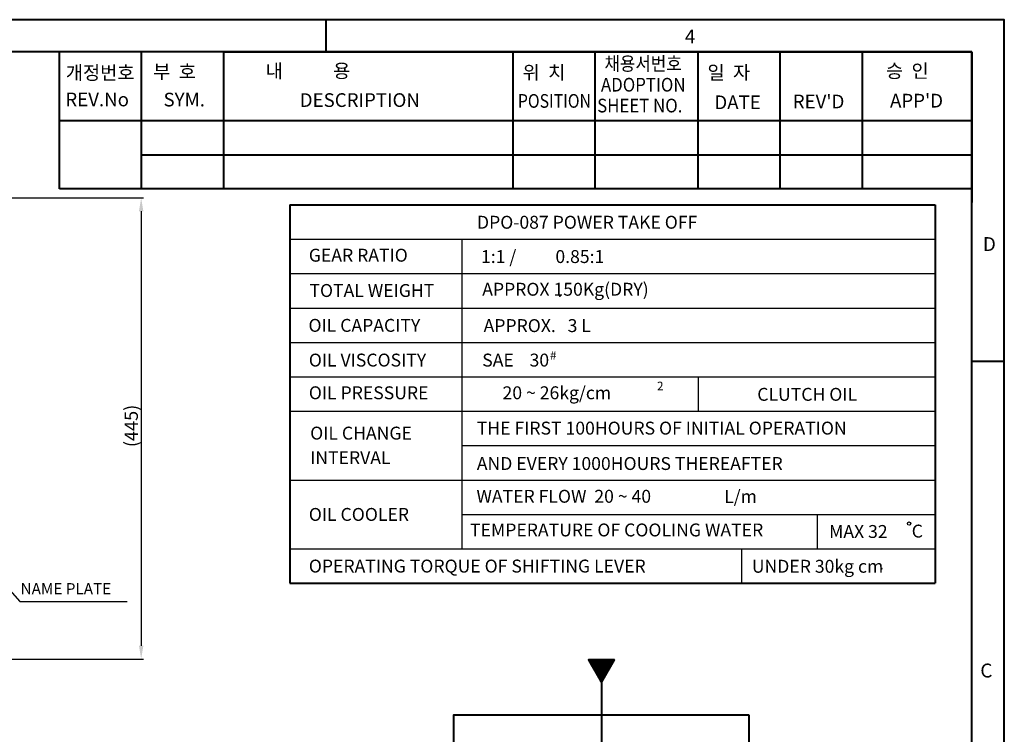
# Model space of a CAD drawing. Extents: x 4342 to 6967, y -6684 to -4799.
# Drawn here: x 6009 to 6958, y -5497 to -4808 of the extents above; entities that cross this region are included whole.
import ezdxf
from ezdxf.enums import TextEntityAlignment as Align

# ---------------------------------------------------------------- set-up
doc = ezdxf.new("R2010")
doc.units = 0
doc.header["$LTSCALE"] = 5
doc.header["$MEASUREMENT"] = 0
doc.layers.get('0').update_dxf_attribs({"linetype": 'CONTINUOUS', "lineweight": 40})
doc.layers.get('DEFPOINTS').update_dxf_attribs({"linetype": 'CONTINUOUS'})
doc.layers.add('4', color=4, linetype='CONTINUOUS')
doc.layers.add('DIM', color=6, linetype='CONTINUOUS', lineweight=25)
doc.styles.add('GHS', font='romans', dxfattribs={"bigfont": 'ghs'})
doc.dimstyles.new('A2', dxfattribs={"dimtxt": 4.3, "dimasz": 4.3, "dimexe": 1.5, "dimexo": 1.5, "dimgap": 1.5, "dimtad": 3, "dimtoh": 1, "dimdec": 4, "dimdsep": 46, "dimtxsty": 'Standard', "dimcen": 0, "dimclrd": 2, "dimclre": 2, "dimclrt": 6, "dimadec": 0, "dimazin": 0, "dimtfac": 1, "dimtdec": 4, "dimtmove": 0, "dimatfit": 3, "dimfxl": 0, "dimtolj": 1, "dimarcsym": 0})

# ---------------------------------------------------------------- blocks, each defined once
blk = doc.blocks.new('*D686')
at = {"layer": 'DEFPOINTS', "color": 0}
for p in [(5842.5, -4980.09), (5913, -5424.69), (6126.02, -5424.69)]:
    blk.add_point(p, dxfattribs=at)
at = {"layer": 'DIM', "color": 2, "lineweight": -2}
for p, q in [((5844.9, -4980.09), (6128.42, -4980.09)), ((6126.02, -4992.89), (6126.02, -5411.89)), ((5915.4, -5424.69), (6128.42, -5424.69))]:
    blk.add_line(p, q, dxfattribs=at)
at = {"layer": 'DIM', "color": 2}
for points in [[(6123.89, -4992.89), (6128.16, -4992.89), (6126.02, -4980.09)], [(6123.89, -5411.89), (6128.16, -5411.89), (6126.02, -5424.69)]]:
    blk.add_solid(points, dxfattribs=at)
at = {"layer": 'DIM', "color": 6, "insert": (6116.42, -5199.89), "char_height": 12.8, "attachment_point": 5, "rotation": 90}
blk.add_mtext('\\A1;(445)', dxfattribs=at)

msp = doc.modelspace()

# ---------------------------------------------------------------- hatches: boundary and pattern name
h = msp.add_hatch()
h.set_pattern_fill('ANSI31', color=256, scale=1.2, angle=-90)
h.set_pattern_definition([(315, (13270.54986, 2264.3217), (0.1060660172, 0.1060660172), [])])
h.paths.add_polyline_path([(6582.093, -5425.54398), (6557.15147, -5425.54398), (6569.62223, -5447.14398)])

# ---------------------------------------------------------------- linework, layer by layer
for p, q in [((6303.86494, -4808.25111), (6303.86494, -4839.39926)), ((6926.8279, -4839.39926), (4434.97605, -4839.39926)), ((6047.23904, -4971.42425), (6047.23904, -4839.39926)), ((6126.45404, -4971.42425), (6126.45404, -4839.39926)), ((6205.66904, -4839.39926), (6926.8279, -4839.39926)), ((6205.66904, -4971.42425), (6205.66904, -4839.39926)), ((6484.54417, -4971.42425), (6484.54417, -4839.39926)), ((6563.75917, -4971.42425), (6563.75917, -4839.39926)), ((6662.77791, -4971.42425), (6662.77791, -4839.39926)), ((6741.99291, -4971.42425), (6741.99291, -4839.39926)), ((6821.20791, -4971.42425), (6821.20791, -4839.39926)), ((6926.8279, -6627.30296), (6926.8279, -4839.39926)), ((6926.8279, -4839.39926), (6926.8279, -4984.62675)), ((6047.23904, -4905.41175), (6926.8279, -4905.41175)), ((6126.45404, -4938.418), (6926.8279, -4938.418)), ((6926.8279, -4971.42425), (6047.23904, -4971.42425)), ((6926.8279, -5137.38321), (6957.97605, -5137.38321)), ((6569.62223, -5447.14398), (6569.62223, -5517.14398))]:
    msp.add_line(p, q)
at = {"color": 6}
for p, q in [((6269.33408, -4986.7093), (6891.2622, -4986.7093)), ((6269.33408, -4986.7093), (6269.33408, -5351.5738)), ((6891.2622, -4986.7093), (6891.2622, -5351.5738)), ((6269.33408, -5351.5738), (6891.2622, -5351.5738))]:
    msp.add_line(p, q, dxfattribs=at)
for points in [[(4341.5316, -4808.25111), (4341.5316, -6658.45111), (6957.97605, -6658.45111), (6957.97605, -4808.25111)], [(6582.093, -5425.54398), (6557.15147, -5425.54398), (6569.62223, -5447.14398)], [(6711.84115, -5478.5508), (6711.84115, -5613.25217), (6427.40332, -5613.25217), (6427.40332, -5478.5508)]]:
    msp.add_lwpolyline(points, close=True)
at = {"layer": '4', "color": 6}
for p, q in [((6269.33408, -5019.8788), (6891.2622, -5019.8788)), ((6435.18158, -5019.8788), (6435.18158, -5318.4043)), ((6269.33408, -5053.0483), (6891.2622, -5053.0483)), ((6269.33408, -5086.2178), (6891.2622, -5086.2178)), ((6269.33408, -5119.3873), (6891.2622, -5119.3873)), ((6269.33408, -5152.5568), (6891.2622, -5152.5568)), ((6663.22189, -5185.7263), (6663.22189, -5152.5568)), ((6269.33408, -5185.7263), (6891.2622, -5185.7263)), ((6269.33408, -5185.7263), (6891.2622, -5185.7263)), ((6435.18158, -5218.8958), (6891.2622, -5218.8958)), ((6269.33408, -5252.0653), (6891.2622, -5252.0653)), ((6269.33408, -5252.0653), (6891.2622, -5252.0653)), ((6435.18158, -5285.2348), (6891.2622, -5285.2348)), ((6777.48607, -5285.2348), (6777.48607, -5318.4043)), ((6269.33408, -5318.4043), (6891.2622, -5318.4043)), ((6704.68376, -5318.4043), (6704.68376, -5351.5738))]:
    msp.add_line(p, q, dxfattribs=at)
msp.add_circle((6866.14962, -5294.00318), 1.63248, dxfattribs=at)

# ---------------------------------------------------------------- texts
at = {"style": 'GHS'}
for s, p in [('4', (6650.11291, -4831.17242)), ('D', (6937.30949, -5031.27306)), ('C', (6934.84302, -5442.3811))]:
    msp.add_text(s, height=13.35884, dxfattribs=at).set_placement(p)
at = {"color": 9, "style": 'GHS'}
for s, height, p in [('내            용', 13.2024993, (6246.05032, -4864.19946)), ('승  인', 13.202499, (6843.89435, -4864.16839)), ('개정번호', 13.202499, (6053.3549, -4866.02106)), ('부  호', 13.202499, (6137.62672, -4865.02955)), ('위  치', 13.202499, (6493.63311, -4865.76261)), ('일  자', 13.202499, (6671.86685, -4865.76261)), ('REV.No', 13.202499, (6052.92609, -4891.75216)), ('SYM.', 13.202499, (6147.55547, -4891.88055)), ('DESCRIPTION', 13.2024993, (6278.87435, -4892.357)), ('DATE', 13.202499, (6678.5113, -4894.51411)), ("REV'D", 13.202499, (6754.05777, -4893.71699)), ("APP'D", 13.202499, (6847.8082, -4892.91988))]:
    msp.add_text(s, height=height, dxfattribs=at).set_placement(p)
at = {"color": 9, "style": 'GHS', "width": 0.9}
for s, p in [('채용서번호', (6572.5488, -4857.24017)), ('ADOPTION', (6569.21426, -4877.55183)), ('SHEET NO.', (6565.55045, -4897.64566))]:
    msp.add_text(s, height=13.202499, dxfattribs=at).set_placement(p)
at = {"color": 9, "style": 'GHS', "width": 0.830529}
msp.add_text('POSITION', height=13.202499, dxfattribs=at).set_placement((6489.10949, -4893.1782), (6559.59912, -4893.1782), align=Align.FIT)
at = {"color": 6, "linetype": 'Continuous', "style": 'GHS'}
e = msp.add_text('NAME PLATE', height=10.8, dxfattribs=at)
e.set_placement((6009.80837, -5362.23885))
e.dxf.unprotected_set("ltscale", 0)
at = {"layer": '4', "color": 6, "style": 'GHS'}
for s, height, p in [('DPO-087 POWER TAKE OFF', 12.4385625, (6449.70102, -5009.7691)), ('GEAR RATIO', 12.438562, (6287.61599, -5041.53265)), ('1:1 /', 12.438562, (6453.5937, -5042.83796)), ('0.85:1', 12.438562, (6525.30178, -5042.83796)), ('TOTAL WEIGHT', 12.4385625, (6288.2084, -5075.55839)), ('APPROX 150Kg(DRY)', 12.4385625, (6454.76495, -5074.3646)), ('.', 12.43856, (6527.29993, -5075.39893)), ('OIL CAPACITY', 12.4385625, (6287.29943, -5109.17663)), ('APPROX.   3 L', 12.4385625, (6456.0708, -5109.40918)), ('OIL VISCOSITY', 12.4385625, (6287.61599, -5142.63915)), ('SAE    30', 12.438562, (6454.76495, -5142.63915)), ('#', 8.29237, (6520.05751, -5136.08331)), ('OIL PRESSURE', 12.4385625, (6287.61599, -5174.16579)), ('20 ~ 26kg/cm', 12.4385625, (6474.35272, -5174.16579)), ('2', 8.29237, (6623.21975, -5165.53785)), ('CLUTCH OIL', 12.438562, (6719.85274, -5175.67011)), ('OIL CHANGE', 12.438562, (6288.92184, -5213.04825)), ('THE FIRST 100HOURS OF INITIAL OPERATION', 12.4385625, (6449.54154, -5208.225)), ('INTERVAL', 12.438562, (6288.92184, -5236.74298)), ('AND EVERY 1000HOURS THEREAFTER', 12.4385625, (6449.54154, -5242.36227)), ('WATER FLOW  20 ~ 40', 12.4385625, (6449.1959, -5273.94808)), ('OIL COOLER', 12.438562, (6287.61599, -5291.4278)), ('TEMPERATURE OF COOLING WATER', 12.4385625, (6443.01229, -5306.40684)), ('MAX 32', 12.438562, (6789.06285, -5307.88764)), ('C', 12.43856, (6868.71978, -5307.51315)), ('OPERATING TORQUE OF SHIFTING LEVER', 12.4385625, (6287.61599, -5341.22889)), ('UNDER 30kg cm', 12.4385625, (6714.62934, -5341.42789)), ('.', 12.43856, (6837.20285, -5338.43345))]:
    msp.add_text(s, height=height, dxfattribs=at).set_placement(p)
at = {"layer": '4', "color": 6, "linetype": 'Continuous', "style": 'GHS'}
msp.add_text('L/m', height=12.438562, dxfattribs=at).set_placement((6687.9489, -5274.10547))

# ---------------------------------------------------------------- dimensions: what is measured, and where the dimension line sits
at = {"layer": 'DIM'}
dim = msp.add_linear_dim(base=(6126.0231, -5424.68529), p1=(5842.49659, -4980.08529), p2=(5912.99659, -5424.68529), angle=90, text='(<>)', dimstyle='A2', override={"dimscale": 1.6, "dimtxt": 8, "dimasz": 8, "dimgap": 2, "dimdec": 0, "dimtp": 0.1, "dimtm": 0.1, "dimtfac": 0.8}, dxfattribs=at)
dim.commit()
dim.dimension.update_dxf_attribs({"geometry": '*D686', "text_midpoint": (6126.0231, -5199.88529), "dimtype": 160})

# ---------------------------------------------------------------- leaders
at = {"color": 2}
msp.add_leader([(5906.17788, -5253.16557), (6009.18159, -5369.1624), (6112.59996, -5369.11596)], dimstyle='A2', override={"dimtxt": 8, "dimasz": 8, "dimgap": 2, "dimdec": 2, "dimtm": 0.03, "dimtfac": 0.65}, dxfattribs=at)

doc.saveas('drawing.dxf')
